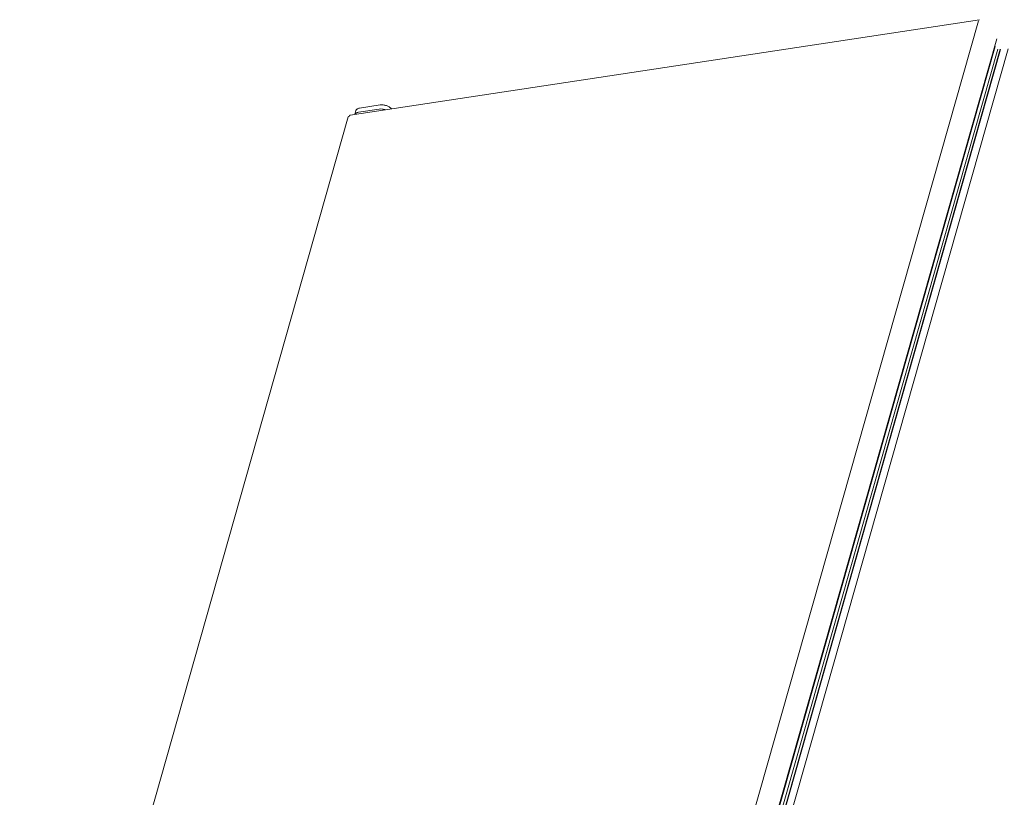
# Model space of a CAD drawing. Units: millimetres. Extents: x 227 to 4427, y 225 to 3194.
# Drawn here: x 3613 to 4056, y 1314 to 1664 of the extents above; entities that cross this region are included whole.
import ezdxf

# ---------------------------------------------------------------- set-up
doc = ezdxf.new("R2010")
doc.units = ezdxf.units.MM
doc.layers.add('Čára tlustá', color=7, linetype='Continuous', lineweight=13)

# ---------------------------------------------------------------- blocks, each defined once
blk = doc.blocks.new('468643848848')
at = {"layer": 'Čára tlustá', "linetype": 'Continuous'}
for p, q in [((6384.2, 2914.57), (6667.5, 2957.57)), ((6675.29, 2948.91), (6527.33, 2427.72)), ((6527.47, 2427.17), (6674.61, 2945.46)), ((6528.58, 2425.92), (6675.75, 2944.32)), ((6676.86, 2944.27), (6529.43, 2424.97)), ((6677.03, 2944.08), (6529.6, 2424.78)), ((6387.89, 2915.92), (6397.19, 2917.33)), ((6388.41, 2917.75), (6397.71, 2919.17)), ((6402.73, 2917.51), (6402.83, 2917.4)), ((6383.32, 2913.79), (6235.36, 2392.6)), ((6386.73, 2916.65), (6386.23, 2914.88))]:
    blk.add_line(p, q, dxfattribs=at)
at = {"layer": 'Čára tlustá'}
for p, q in [((6519.14, 2435.91), (6667.1, 2957.11)), ((6532.06, 2421.74), (6680.47, 2944.52))]:
    blk.add_line(p, q, dxfattribs=at)
at = {"layer": 'Čára tlustá', "linetype": 'Continuous'}
for points, knots in [([(6386.73, 2916.65), (6386.77, 2916.79), (6386.92, 2917.07), (6387.3, 2917.4), (6387.81, 2917.63), (6388.2, 2917.72), (6388.41, 2917.75)], [0, 0, 0, 0, 0.443012, 0.932181, 1.495638, 2.14089, 2.14089, 2.14089, 2.14089]), ([(6400.11, 2916.99), (6399.62, 2917.16), (6398.65, 2917.39), (6397.65, 2917.41), (6397.19, 2917.33)], [0, 0, 0, 0, 1.554906, 2.980506, 2.980506, 2.980506, 2.980506]), ([(6397.71, 2919.17), (6398.15, 2919.23), (6399.09, 2919.23), (6400.47, 2918.92), (6401.73, 2918.36), (6402.45, 2917.81), (6402.73, 2917.51)], [0, 0, 0, 0, 1.34342, 2.811154, 4.246626, 5.503055, 5.503055, 5.503055, 5.503055]), ([(6383.81, 2914.11), (6383.7, 2914.1), (6383.49, 2914.04), (6383.35, 2913.88), (6383.32, 2913.79)], [0, 0, 0, 0, 0.3591899, 0.6332493, 0.6332493, 0.6332493, 0.6332493]), ([(6383.81, 2914.11), (6383.84, 2914.23), (6383.92, 2914.43), (6384.11, 2914.56), (6384.2, 2914.57)], [0, 0, 0, 0, 0.3708804, 0.6567316, 0.6567316, 0.6567316, 0.6567316]), ([(6387.89, 2915.92), (6387.69, 2915.89), (6387.31, 2915.81), (6386.81, 2915.58), (6386.43, 2915.28), (6386.28, 2915.01), (6386.23, 2914.88)], [0, 0, 0, 0, 0.621847, 1.16803, 1.644221, 2.073732, 2.073732, 2.073732, 2.073732])]:
    blk.add_open_spline(points, degree=3, knots=knots, dxfattribs=at)

msp = doc.modelspace()

# ---------------------------------------------------------------- block references
at = {"layer": 'Čára tlustá'}
msp.add_blockref('468643848848', (-2622.55, -1293.52), dxfattribs=at)

doc.saveas('drawing.dxf')
